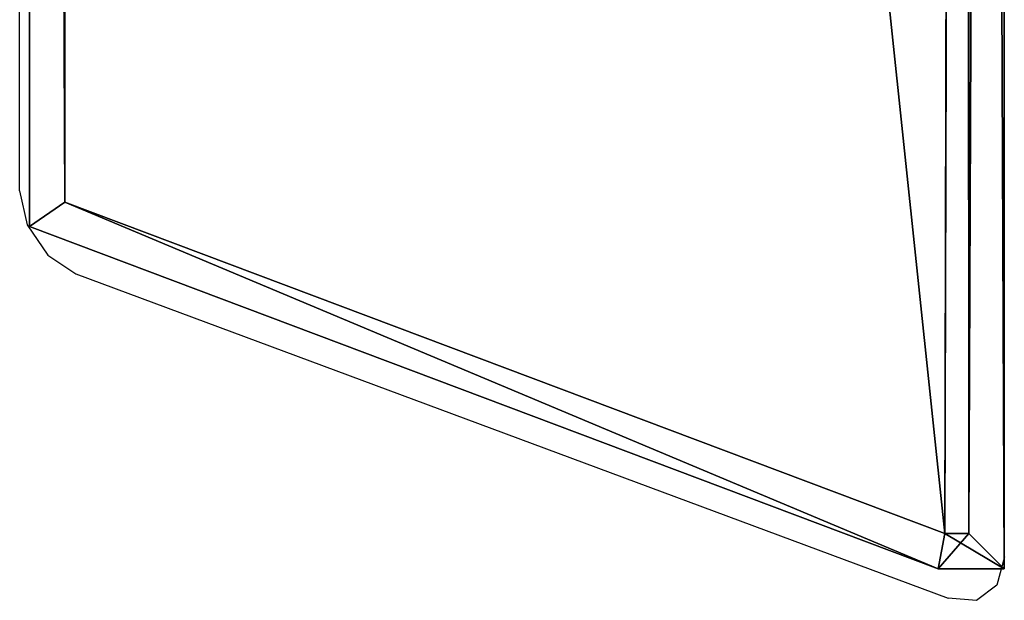
# Model space of a CAD drawing. Units: centimetres. Extents: x -230 to 230, y -215 to 215.
# Drawn here: x -13 to 1, y -62 to -54 of the extents above; entities that cross this region are included whole.
import ezdxf

# ---------------------------------------------------------------- set-up
doc = ezdxf.new("R2010")
doc.units = ezdxf.units.CM
doc.header["$LTSCALE"] = 2.54
doc.layers.get('0').update_dxf_attribs({"color": 255})
doc.layers.add('VP-EQ', color=7, linetype='Continuous', true_color=0x8a3492)
doc.layers.add('VP-HIC', color=6, linetype='Continuous')
doc.layers.get('VP-HIC').off()

# ---------------------------------------------------------------- blocks, each defined once
blk = doc.blocks.new('Grupuj#8')
at = {"color": 0}
for p, q in [((0, 0, 2.3), (0, 124.17, 2.3)), ((0, 0, 2.3), (0, 124.17, 2.3)), ((0, 124.17, 0.5), (0, 0, 0.5)), ((0, 124.17, 0.5), (0, 0, 0.5)), ((0.5, 123.67, 2.8), (0.5, 0.5, 2.8)), ((0.5, 123.67, 2.8), (0.5, 0.5, 2.8)), ((0.5, 0.5), (0.5, 123.67)), ((0.5, 0.5), (0.5, 123.67)), ((13.853, 119.494, 2.3), (13.853, 4.864, 2.3)), ((13.853, 119.494, 2.3), (13.853, 4.864, 2.3)), ((13.853, 4.864, 0.5), (13.853, 119.494, 0.5)), ((13.853, 4.864, 0.5), (13.853, 119.494, 0.5)), ((13.353, 5.21, 2.8), (13.353, 119.14, 2.8)), ((13.353, 5.21, 2.8), (13.353, 119.14, 2.8)), ((13.353, 119.14), (13.353, 5.21)), ((13.353, 119.14), (13.353, 5.21)), ((0.844, 0.5, 2.8), (13.353, 5.21, 2.8)), ((0.844, 0.5, 2.8), (13.353, 5.21, 2.8)), ((13.353, 5.21), (0.844, 0.5)), ((13.353, 5.21), (0.844, 0.5)), ((13.353, 5.21, 2.8), (13.853, 4.864, 2.3)), ((13.353, 5.21, 2.8), (13.853, 4.864, 2.3)), ((13.353, 5.21), (13.853, 4.864, 0.5)), ((13.353, 5.21), (13.853, 4.864, 0.5)), ((13.853, 4.864, 2.3), (0.936, 0, 2.3)), ((13.853, 4.864, 2.3), (0.936, 0, 2.3)), ((0.936, 0, 0.5), (13.853, 4.864, 0.5)), ((0.936, 0, 0.5), (13.853, 4.864, 0.5)), ((13.853, 4.864, 2.3), (13.853, 4.864, 0.5)), ((13.853, 4.864, 2.3), (13.853, 4.864, 0.5)), ((0, 0, 2.3), (0.5, 0.5, 2.8)), ((0, 0, 2.3), (0.5, 0.5, 2.8)), ((0.5, 0.5), (0, 0, 0.5)), ((0.5, 0.5), (0, 0, 0.5)), ((0.5, 0.5, 2.8), (0.844, 0.5, 2.8)), ((0.5, 0.5, 2.8), (0.844, 0.5, 2.8)), ((0.844, 0.5), (0.5, 0.5)), ((0.844, 0.5), (0.5, 0.5)), ((0.844, 0.5, 2.8), (0.936, 0, 2.3)), ((0.844, 0.5, 2.8), (0.936, 0, 2.3)), ((0.844, 0.5), (0.936, 0, 0.5)), ((0.844, 0.5), (0.936, 0, 0.5)), ((0.936, 0, 2.3), (0, 0, 2.3)), ((0, 0, 2.3), (0, 0, 0.5)), ((0.936, 0, 2.3), (0, 0, 2.3)), ((0, 0, 2.3), (0, 0, 0.5)), ((0, 0, 0.5), (0.936, 0, 0.5)), ((0, 0, 0.5), (0.936, 0, 0.5)), ((0.936, 0, 2.3), (0.936, 0, 0.5)), ((0.936, 0, 2.3), (0.936, 0, 0.5))]:
    blk.add_line(p, q, dxfattribs=at)
mesh = blk.add_polyface(dxfattribs=at)
corners = [(0.5, 0.5, 2.8), (0, 124.17, 2.3), (0, 0, 2.3), (0.5, 123.67, 2.8)]
mesh.append_faces([[corners[k] for k in face] for face in [(0, 1, 2), (1, 0, 3)]], dxfattribs={"vtx0": -1, "color": 0})
mesh = blk.add_polyface(dxfattribs=at)
corners = [(0, 124.17, 2.3), (0, 0, 0.5), (0, 0, 2.3), (0, 124.17, 0.5)]
mesh.append_faces([[corners[k] for k in face] for face in [(0, 1, 2), (1, 0, 3)]], dxfattribs={"vtx0": -1, "color": 0})
mesh = blk.add_polyface(dxfattribs=at)
corners = [(0.5, 123.67), (0, 0, 0.5), (0, 124.17, 0.5), (0.5, 0.5)]
mesh.append_faces([[corners[k] for k in face] for face in [(0, 1, 2), (1, 0, 3)]], dxfattribs={"vtx0": -1, "color": 0})
mesh = blk.add_polyface(dxfattribs=at)
corners = [(0.844, 0.5, 2.8), (0.5, 123.67, 2.8), (0.5, 0.5, 2.8), (0.563, 123.67, 2.8), (13.353, 119.14, 2.8), (13.353, 5.21, 2.8)]
mesh.append_faces([[corners[k] for k in face] for face in [(0, 1, 2), (4, 0, 5)]], dxfattribs={"vtx0": -1, "color": 0})
mesh.append_faces([[corners[k] for k in face] for face in [(1, 0, 3), (3, 0, 4)]], dxfattribs={"vtx0": -1, "vtx1": -1, "color": 0})
mesh = blk.add_polyface(dxfattribs=at)
corners = [(0.563, 123.67), (0.5, 0.5), (0.5, 123.67), (0.844, 0.5), (13.353, 119.14), (13.353, 5.21)]
mesh.append_faces([[corners[k] for k in face] for face in [(0, 1, 2), (3, 4, 5)]], dxfattribs={"vtx0": -1, "color": 0})
mesh.append_faces([[corners[k] for k in face] for face in [(1, 0, 3)]], dxfattribs={"vtx0": -1, "vtx1": -1, "color": 0})
mesh.append_faces([[corners[k] for k in face] for face in [(3, 0, 4)]], dxfattribs={"vtx0": -1, "vtx2": -1, "color": 0})
mesh = blk.add_polyface(dxfattribs=at)
corners = [(13.853, 119.494, 2.3), (13.353, 5.21, 2.8), (13.853, 4.864, 2.3), (13.353, 119.14, 2.8)]
mesh.append_faces([[corners[k] for k in face] for face in [(0, 1, 2), (1, 0, 3)]], dxfattribs={"vtx0": -1, "color": 0})
mesh = blk.add_polyface(dxfattribs=at)
corners = [(13.353, 5.21), (13.853, 119.494, 0.5), (13.853, 4.864, 0.5), (13.353, 119.14)]
mesh.append_faces([[corners[k] for k in face] for face in [(0, 1, 2), (1, 0, 3)]], dxfattribs={"vtx0": -1, "color": 0})
mesh = blk.add_polyface(dxfattribs=at)
corners = [(13.853, 119.494, 0.5), (13.853, 4.864, 2.3), (13.853, 4.864, 0.5), (13.853, 119.494, 2.3)]
mesh.append_faces([[corners[k] for k in face] for face in [(0, 1, 2), (1, 0, 3)]], dxfattribs={"vtx0": -1, "color": 0})
mesh = blk.add_polyface(dxfattribs=at)
corners = [(0.936, 0, 2.3), (13.353, 5.21, 2.8), (0.844, 0.5, 2.8), (13.853, 4.864, 2.3)]
mesh.append_faces([[corners[k] for k in face] for face in [(0, 1, 2), (1, 0, 3)]], dxfattribs={"vtx0": -1, "color": 0})
mesh = blk.add_polyface(dxfattribs=at)
corners = [(13.353, 5.21), (0.936, 0, 0.5), (0.844, 0.5), (13.853, 4.864, 0.5)]
mesh.append_faces([[corners[k] for k in face] for face in [(0, 1, 2), (1, 0, 3)]], dxfattribs={"vtx0": -1, "color": 0})
mesh = blk.add_polyface(dxfattribs=at)
corners = [(13.853, 4.864, 2.3), (0.936, 0, 0.5), (13.853, 4.864, 0.5), (0.936, 0, 2.3)]
mesh.append_faces([[corners[k] for k in face] for face in [(0, 1, 2), (1, 0, 3)]], dxfattribs={"vtx0": -1, "color": 0})
mesh = blk.add_polyface(dxfattribs=at)
corners = [(0.844, 0.5, 2.8), (0, 0, 2.3), (0.936, 0, 2.3), (0.5, 0.5, 2.8)]
mesh.append_faces([[corners[k] for k in face] for face in [(0, 1, 2), (1, 0, 3)]], dxfattribs={"vtx0": -1, "color": 0})
mesh = blk.add_polyface(dxfattribs=at)
corners = [(0.936, 0, 0.5), (0.5, 0.5), (0.844, 0.5), (0, 0, 0.5)]
mesh.append_faces([[corners[k] for k in face] for face in [(0, 1, 2), (1, 0, 3)]], dxfattribs={"vtx0": -1, "color": 0})
mesh = blk.add_polyface(dxfattribs=at)
corners = [(0.936, 0, 2.3), (0, 0, 0.5), (0.936, 0, 0.5), (0, 0, 2.3)]
mesh.append_faces([[corners[k] for k in face] for face in [(0, 1, 2), (1, 0, 3)]], dxfattribs={"vtx0": -1, "color": 0})
blk = doc.blocks.new('RB1364 3D')
at = {"color": 43, "true_color": 0xcdb98c, "extrusion": (0, 0, -1), "zscale": -1}
blk.add_blockref('Grupuj#8', (-0.95, -61.599, -43.002), dxfattribs=at)
blk = doc.blocks.new('1364')
at = {"color": 7}
for p, q in [((186.008, 91.383), (186.008, 143.16)), ((186.008, 91.383), (186.116, 90.901)), ((186.116, 90.901), (186.408, 90.469)), ((186.408, 90.469), (186.808, 90.202)), ((186.808, 90.202), (199.208, 85.595)), ((200.008, 86.181), (199.901, 85.779)), ((199.901, 85.779), (199.608, 85.564)), ((199.608, 85.564), (199.208, 85.595))]:
    blk.add_line(p, q, dxfattribs=at)
blk = doc.blocks.new('RB1364 2D')
at = {"layer": 'VP-EQ', "color": 7}
blk.add_blockref('1364', (0, 0), dxfattribs=at)

msp = doc.modelspace()

# ---------------------------------------------------------------- block references
msp.add_blockref('RB1364 3D', (0, 0))
at = {"layer": 'VP-HIC'}
msp.add_blockref('RB1364 2D', (-199.052, -147.611), dxfattribs=at)

doc.saveas('drawing.dxf')
